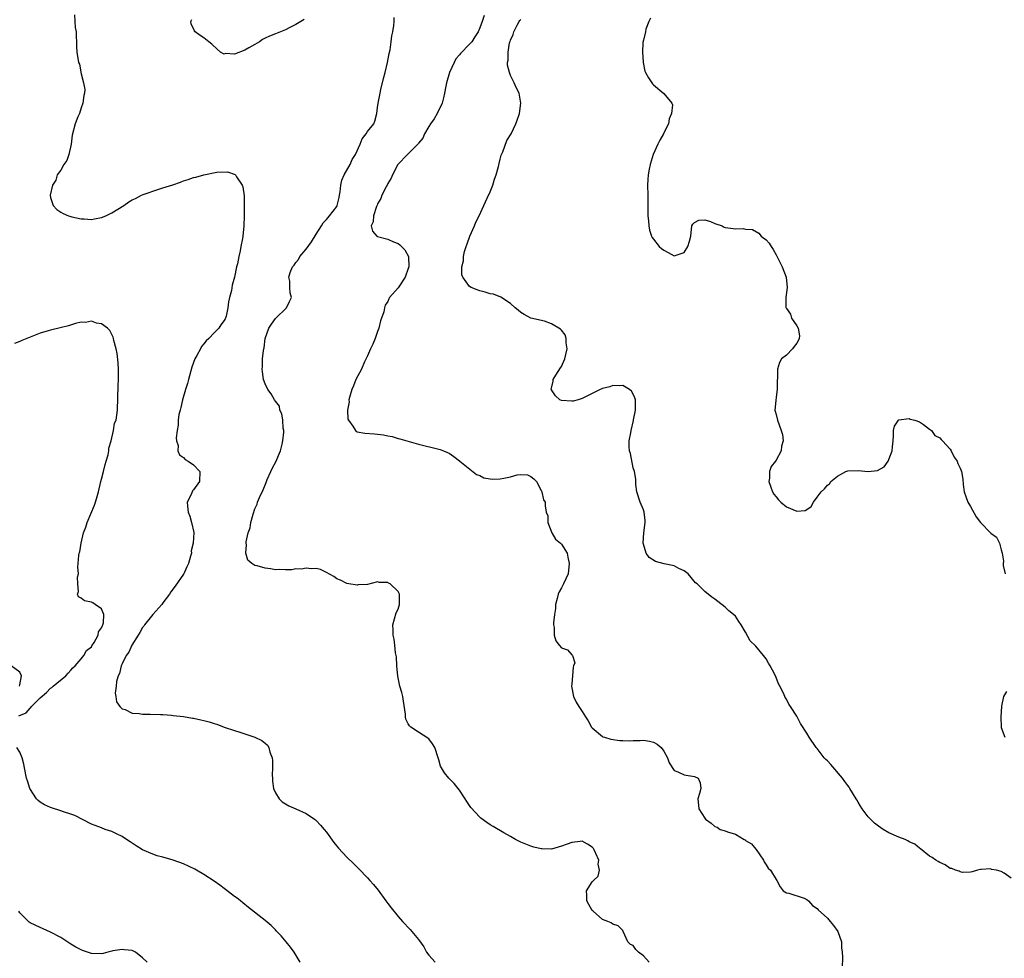
# Model space of a CAD drawing. Units: inches. Extents: x 2595000 to 2598000, y 1527000 to 1530000.
# Drawn here: x 2596187 to 2596380, y 1527794 to 1527977 of the extents above; entities that cross this region are included whole.
import ezdxf

# ---------------------------------------------------------------- set-up
doc = ezdxf.new("R2010")
doc.units = ezdxf.units.IN
doc.header["$MEASUREMENT"] = 0
doc.layers.add('LD25951527_2ft', color=83, linetype='Continuous')

msp = doc.modelspace()

# ---------------------------------------------------------------- linework, layer by layer
at = {"layer": 'LD25951527_2ft'}
for points, elevation in [([(2596197.68, 1527978.32), (2596197.75, 1527977), (2596197.85, 1527975.85), (2596198.02, 1527975), (2596198.03, 1527974.03), (2596198.08, 1527973), (2596198.09, 1527972.09), (2596198.13, 1527971), (2596198.46, 1527969), (2596198.65, 1527968.65), (2596199, 1527966.77), (2596199.47, 1527965), (2596199.72, 1527963.72), (2596199.63, 1527963), (2596199.49, 1527962.51), (2596199.35, 1527961), (2596199, 1527960.12), (2596198.65, 1527959), (2596198.36, 1527958.36), (2596197.8, 1527957), (2596197.24, 1527954.76), (2596197.04, 1527953), (2596196.58, 1527951), (2596196.19, 1527949.81), (2596195.61, 1527949), (2596195, 1527947.92), (2596194.33, 1527947), (2596194.02, 1527945.98), (2596193.38, 1527945), (2596192.92, 1527943), (2596193, 1527942.6), (2596193.49, 1527941), (2596194.22, 1527940.22), (2596195, 1527939.68), (2596195.45, 1527939.45), (2596196.51, 1527939), (2596197, 1527938.84), (2596197.2, 1527938.8), (2596199, 1527938.39), (2596199.61, 1527938.39), (2596201, 1527938.24), (2596201.59, 1527938.41), (2596203, 1527938.63), (2596203.8, 1527939), (2596205, 1527939.59), (2596207.32, 1527941), (2596208.3, 1527941.7), (2596209, 1527942.11), (2596209.61, 1527942.39), (2596210.8, 1527943), (2596211.15, 1527943.15), (2596214.21, 1527944.21), (2596215, 1527944.44), (2596216.93, 1527945.07), (2596218.42, 1527945.58), (2596219, 1527945.81), (2596219.92, 1527946.08), (2596221, 1527946.45), (2596221.46, 1527946.54), (2596223.02, 1527947.02), (2596225.55, 1527947.55), (2596227.6, 1527947.6), (2596229.1, 1527947.1), (2596229.19, 1527947), (2596229.4, 1527946.6), (2596230.5, 1527945), (2596230.65, 1527944.65), (2596230.89, 1527942.89), (2596230.9, 1527940.9), (2596230.87, 1527939), (2596230.8, 1527937), (2596230.61, 1527935), (2596230.54, 1527934.54), (2596230.25, 1527933), (2596230.11, 1527932.11), (2596229.83, 1527931), (2596229.58, 1527929.58), (2596229.41, 1527929), (2596229, 1527926.99), (2596228.55, 1527925.45), (2596228.4, 1527924.4), (2596228.05, 1527923), (2596227.81, 1527922.19), (2596227.72, 1527921), (2596227.37, 1527919.37), (2596227.25, 1527919), (2596227.16, 1527918.84), (2596227, 1527918.5), (2596226.32, 1527917.68), (2596225.91, 1527917), (2596225, 1527916.1), (2596224, 1527915), (2596223.47, 1527914.53), (2596223, 1527913.93), (2596222.57, 1527913.43), (2596222.36, 1527913), (2596221.64, 1527911.64), (2596221.26, 1527911), (2596220.64, 1527909.36), (2596219.99, 1527907), (2596219.81, 1527906.19), (2596219.43, 1527905), (2596218.84, 1527903), (2596218.5, 1527901.5), (2596218.34, 1527901), (2596218.14, 1527900.14), (2596217.98, 1527899), (2596217.97, 1527898.03), (2596217.78, 1527897), (2596217.58, 1527895.58), (2596217.66, 1527895), (2596217.96, 1527894.04), (2596217.92, 1527893), (2596218.25, 1527892.25), (2596219, 1527891.72), (2596219.34, 1527891.34), (2596219.94, 1527891), (2596221, 1527890.29), (2596222.19, 1527889), (2596222.14, 1527887), (2596221, 1527885.37), (2596220.8, 1527885.2), (2596220.69, 1527885), (2596220.49, 1527884.49), (2596219.75, 1527883), (2596219.8, 1527882.2), (2596219.94, 1527881), (2596220.23, 1527880.23), (2596220.61, 1527879), (2596221.04, 1527877.04), (2596220.92, 1527875), (2596220.55, 1527873.45), (2596220.56, 1527873), (2596220.41, 1527872.41), (2596219.98, 1527871), (2596219.69, 1527870.31), (2596219.07, 1527869), (2596219, 1527868.88), (2596217.42, 1527866.58), (2596216.57, 1527865.43), (2596216.31, 1527865), (2596215, 1527863.29), (2596214.76, 1527863), (2596212.99, 1527861), (2596211.37, 1527859), (2596211.24, 1527858.76), (2596211, 1527858.48), (2596210.49, 1527857.51), (2596210.13, 1527857), (2596208.88, 1527855), (2596208.33, 1527853.67), (2596207.83, 1527853), (2596207, 1527851.4), (2596206.83, 1527851), (2596206.49, 1527849.51), (2596206.23, 1527849), (2596205.93, 1527847.93), (2596205.86, 1527847), (2596205.66, 1527845.66), (2596205.79, 1527845), (2596205.91, 1527843.91), (2596206.57, 1527843), (2596207, 1527842.6), (2596207.59, 1527842.41), (2596209, 1527841.75), (2596210.36, 1527841.64), (2596211, 1527841.53), (2596212.47, 1527841.53), (2596214.54, 1527841.46), (2596215, 1527841.47), (2596216.7, 1527841.3), (2596217, 1527841.29), (2596219, 1527841.05), (2596220.75, 1527840.75), (2596221, 1527840.72), (2596222.4, 1527840.4), (2596223, 1527840.28), (2596224.02, 1527840.02), (2596225, 1527839.68), (2596225.55, 1527839.55), (2596227, 1527839.01), (2596229, 1527838.33), (2596230.02, 1527838.02), (2596231, 1527837.67), (2596233, 1527837.01), (2596234.35, 1527836.35), (2596235, 1527835.87), (2596235.45, 1527835.45), (2596235.7, 1527835), (2596235.93, 1527834.07), (2596236.36, 1527833), (2596236.44, 1527832.44), (2596236.43, 1527831), (2596236.4, 1527829.6), (2596236.41, 1527829), (2596236.45, 1527828.45), (2596236.66, 1527827), (2596237, 1527826.15), (2596237.71, 1527825), (2596238.35, 1527824.35), (2596239, 1527823.97), (2596239.63, 1527823.63), (2596241.03, 1527823.03), (2596243, 1527822.12), (2596244.67, 1527821), (2596244.86, 1527820.86), (2596245, 1527820.73), (2596245.85, 1527819.85), (2596246.56, 1527819), (2596247, 1527818.42), (2596248.42, 1527816.42), (2596249, 1527815.74), (2596249.33, 1527815.33), (2596251, 1527813.58), (2596252.31, 1527812.31), (2596253.31, 1527811.31), (2596255, 1527809.55), (2596255.48, 1527809), (2596256.22, 1527808.21), (2596257.08, 1527807.08), (2596258.63, 1527805), (2596259, 1527804.47), (2596259.64, 1527803.64), (2596261, 1527801.96), (2596261.88, 1527801), (2596263.39, 1527799.39), (2596265, 1527797.46), (2596266.02, 1527796.02), (2596266.59, 1527795), (2596267, 1527794.4), (2596268.26, 1527793)], 7864), ([(2596242.64, 1527977.36), (2596241.98, 1527977), (2596241, 1527976.41), (2596239.84, 1527975.84), (2596239, 1527975.39), (2596237, 1527974.59), (2596235.85, 1527974.15), (2596235, 1527973.7), (2596234.49, 1527973.5), (2596233.86, 1527973), (2596233, 1527972.52), (2596231.81, 1527971.81), (2596231, 1527971.41), (2596229, 1527970.59), (2596227.27, 1527970.73), (2596227, 1527970.62), (2596226.27, 1527971), (2596225.59, 1527971.59), (2596224.58, 1527972.58), (2596224, 1527973), (2596223, 1527973.79), (2596222.26, 1527974.26), (2596221.33, 1527975), (2596221.15, 1527975.15), (2596220.52, 1527976.52), (2596220.47, 1527977), (2596220.65, 1527977.35)], 7862), ([(2596310.16, 1527793), (2596309, 1527794.24), (2596308.06, 1527795), (2596307.5, 1527795.5), (2596307, 1527796.26), (2596306.5, 1527796.5), (2596305.97, 1527797), (2596305.04, 1527799), (2596305, 1527799.25), (2596304.1, 1527800.1), (2596303, 1527800.46), (2596302.73, 1527800.73), (2596302.05, 1527801), (2596301, 1527801.36), (2596299.16, 1527803), (2596299, 1527803.11), (2596298.31, 1527804.31), (2596297.94, 1527805), (2596297.94, 1527806.06), (2596297.88, 1527807), (2596299, 1527808.72), (2596299.23, 1527809), (2596300.16, 1527809.84), (2596300.45, 1527811), (2596300.18, 1527812.18), (2596300.29, 1527813), (2596299.73, 1527814.27), (2596299.38, 1527815), (2596299.24, 1527815.24), (2596299, 1527815.54), (2596298.08, 1527816.08), (2596297, 1527816.68), (2596296.62, 1527816.62), (2596295, 1527816.45), (2596294.08, 1527816.08), (2596293, 1527815.68), (2596291, 1527815.12), (2596289.16, 1527815.16), (2596289, 1527815.18), (2596287.54, 1527815.54), (2596287, 1527815.71), (2596285, 1527816.5), (2596283.97, 1527817), (2596283, 1527817.57), (2596281.68, 1527818.32), (2596279.58, 1527819.58), (2596279, 1527819.9), (2596278.35, 1527820.35), (2596277.2, 1527821.2), (2596277, 1527821.37), (2596275.27, 1527823.27), (2596274.44, 1527824.44), (2596274.14, 1527825), (2596273, 1527826.66), (2596272.75, 1527827), (2596271.97, 1527827.97), (2596270.96, 1527829), (2596270.06, 1527830.06), (2596269.5, 1527831), (2596269.33, 1527831.33), (2596269, 1527832.58), (2596268.87, 1527833), (2596268.19, 1527835), (2596267.74, 1527835.74), (2596267, 1527836.71), (2596266.83, 1527836.83), (2596265, 1527838), (2596263.48, 1527839), (2596263.23, 1527839.23), (2596263, 1527839.63), (2596262.55, 1527840.55), (2596262.47, 1527841), (2596262.45, 1527841.55), (2596262.06, 1527844.06), (2596261.93, 1527845), (2596261.75, 1527845.74), (2596261.37, 1527847), (2596260.95, 1527848.95), (2596260.79, 1527851), (2596260.72, 1527852.72), (2596260.49, 1527853.51), (2596260.37, 1527855), (2596260.21, 1527856.21), (2596260.03, 1527857), (2596260.03, 1527857.97), (2596259.99, 1527859), (2596260.66, 1527861.34), (2596261, 1527862.07), (2596261.31, 1527863), (2596261.28, 1527863.28), (2596261.28, 1527865), (2596261, 1527865.52), (2596259.47, 1527867), (2596259.16, 1527867.16), (2596259, 1527867.27), (2596257.28, 1527867.28), (2596257, 1527867.38), (2596255, 1527866.89), (2596253.19, 1527866.81), (2596253, 1527866.75), (2596251.4, 1527867), (2596251, 1527867.11), (2596249.71, 1527867.71), (2596249, 1527867.99), (2596248.44, 1527868.44), (2596247, 1527869.24), (2596245.85, 1527869.85), (2596245, 1527870), (2596244.07, 1527869.93), (2596243, 1527870.08), (2596242.11, 1527869.89), (2596241, 1527869.92), (2596240.24, 1527869.76), (2596239, 1527869.74), (2596237.82, 1527869.82), (2596237, 1527869.78), (2596236.07, 1527869.93), (2596235, 1527870.08), (2596233.46, 1527870.54), (2596233, 1527870.63), (2596232.39, 1527871), (2596231.64, 1527871.64), (2596231.2, 1527873), (2596231.35, 1527874.65), (2596231.27, 1527875), (2596231.26, 1527875.26), (2596231.69, 1527877), (2596232.06, 1527877.94), (2596232.19, 1527879), (2596232.63, 1527880.63), (2596233, 1527881.7), (2596233.41, 1527882.59), (2596233.52, 1527883), (2596233.89, 1527883.89), (2596234.58, 1527885.42), (2596235.18, 1527886.82), (2596235.23, 1527887), (2596235.39, 1527887.39), (2596236.09, 1527889), (2596236.4, 1527889.6), (2596237.1, 1527890.9), (2596237.97, 1527893), (2596238.35, 1527894.35), (2596238.46, 1527895), (2596238.66, 1527896.66), (2596238.64, 1527897), (2596238.54, 1527897.46), (2596238.45, 1527899), (2596238.28, 1527900.28), (2596237.9, 1527901), (2596237.78, 1527901.78), (2596237, 1527902.72), (2596236.81, 1527903), (2596236.18, 1527904.18), (2596235.52, 1527905), (2596235, 1527906.13), (2596234.7, 1527907), (2596234.45, 1527908.45), (2596234.42, 1527909), (2596234.51, 1527909.49), (2596234.49, 1527911), (2596234.65, 1527912.65), (2596234.74, 1527913), (2596234.81, 1527913.19), (2596235.03, 1527915), (2596235.71, 1527917), (2596236.22, 1527917.78), (2596237, 1527918.91), (2596239.18, 1527921), (2596239.79, 1527922.21), (2596240.14, 1527923), (2596239.91, 1527923.91), (2596239.8, 1527925), (2596239.81, 1527926.19), (2596239.64, 1527927), (2596239.88, 1527927.88), (2596240.36, 1527929), (2596240.66, 1527929.34), (2596241, 1527929.88), (2596241.53, 1527930.47), (2596241.77, 1527931), (2596243, 1527932.48), (2596244.09, 1527933.91), (2596245, 1527935.38), (2596246.04, 1527937), (2596246.38, 1527937.62), (2596247, 1527938.25), (2596247.32, 1527938.68), (2596247.62, 1527939), (2596249, 1527940.79), (2596249.11, 1527941), (2596249.45, 1527942.55), (2596249.56, 1527943), (2596249.69, 1527943.69), (2596249.81, 1527945), (2596250.02, 1527945.98), (2596250.49, 1527947), (2596251.61, 1527949), (2596252.02, 1527949.98), (2596252.7, 1527951), (2596253.62, 1527953), (2596253.95, 1527954.05), (2596254.76, 1527955), (2596255, 1527955.47), (2596256.26, 1527957), (2596256.48, 1527957.52), (2596256.85, 1527959), (2596257, 1527960.16), (2596257.09, 1527961), (2596257.48, 1527963), (2596257.66, 1527963.66), (2596258.15, 1527965.85), (2596258.46, 1527967), (2596258.95, 1527969), (2596259.27, 1527970.73), (2596259.43, 1527971.43), (2596259.68, 1527973), (2596259.8, 1527974.2), (2596259.99, 1527975), (2596260.18, 1527976.18), (2596260.26, 1527977), (2596260.25, 1527977.75)], 7862), ([(2596277.83, 1527978.17), (2596277.44, 1527977), (2596277, 1527975.74), (2596276.68, 1527975), (2596276.01, 1527973.99), (2596275.41, 1527973), (2596275, 1527972.55), (2596273.24, 1527970.76), (2596273, 1527970.45), (2596272.33, 1527969.67), (2596271.99, 1527969), (2596271.09, 1527967), (2596270.47, 1527965), (2596270.37, 1527964.37), (2596270.08, 1527963), (2596269.91, 1527962.09), (2596269.62, 1527961), (2596268.66, 1527959), (2596268.04, 1527957.96), (2596267.36, 1527957), (2596267, 1527956.45), (2596266.2, 1527955), (2596265.84, 1527954.16), (2596265, 1527953.17), (2596264.93, 1527953.07), (2596263, 1527951.08), (2596262.88, 1527951), (2596260.93, 1527949), (2596259.93, 1527947), (2596259.67, 1527946.33), (2596259, 1527945.29), (2596258.91, 1527945.09), (2596258.67, 1527944.67), (2596257.85, 1527943), (2596257.63, 1527942.37), (2596257, 1527941.33), (2596256.91, 1527941.09), (2596256.78, 1527940.78), (2596256.21, 1527939), (2596256.16, 1527937.84), (2596255.76, 1527937), (2596255.98, 1527935.98), (2596256.88, 1527935), (2596257, 1527934.93), (2596259, 1527934.4), (2596260.1, 1527933.9), (2596261, 1527933.56), (2596261.34, 1527933.34), (2596261.66, 1527933), (2596262.36, 1527932.36), (2596263.02, 1527931.02), (2596263.09, 1527929), (2596263, 1527928.69), (2596262.39, 1527927), (2596261, 1527924.92), (2596259.36, 1527923), (2596259.23, 1527922.77), (2596259, 1527922.26), (2596258.51, 1527921.49), (2596258.37, 1527921), (2596258.2, 1527920.21), (2596257.57, 1527918.43), (2596257.24, 1527917), (2596257, 1527916.38), (2596256.53, 1527915), (2596256.09, 1527913.91), (2596255.62, 1527913), (2596255, 1527911.61), (2596254.44, 1527910.44), (2596253.82, 1527909), (2596252.75, 1527907), (2596252.27, 1527905.73), (2596251.93, 1527905), (2596251.47, 1527903.47), (2596251.39, 1527903), (2596251.42, 1527902.58), (2596251.1, 1527901), (2596251.2, 1527899.2), (2596251.29, 1527899), (2596252.15, 1527897.85), (2596252.65, 1527897), (2596252.83, 1527896.83), (2596253, 1527896.77), (2596254.48, 1527896.48), (2596256.38, 1527896.38), (2596258.18, 1527896.18), (2596259, 1527895.98), (2596259.82, 1527895.82), (2596261, 1527895.47), (2596261.37, 1527895.37), (2596265, 1527894.33), (2596269, 1527893.34), (2596269.26, 1527893.26), (2596269.91, 1527893), (2596270.7, 1527892.7), (2596271, 1527892.54), (2596271.94, 1527891.94), (2596273, 1527891.09), (2596273.09, 1527891), (2596276.37, 1527888.38), (2596277, 1527888.17), (2596277.76, 1527887.76), (2596279, 1527887.53), (2596279.46, 1527887.46), (2596281, 1527887.54), (2596281.67, 1527887.67), (2596283, 1527887.97), (2596284.33, 1527888.33), (2596285, 1527888.4), (2596286.32, 1527888.32), (2596287, 1527888.01), (2596287.56, 1527887.56), (2596288.1, 1527887), (2596289, 1527885.25), (2596289.15, 1527885), (2596289.47, 1527883.47), (2596289.78, 1527883), (2596289.76, 1527882.24), (2596290.01, 1527881), (2596290.29, 1527880.29), (2596290.31, 1527879), (2596291.09, 1527877), (2596291.78, 1527875.78), (2596292.76, 1527875), (2596293, 1527874.75), (2596294.06, 1527873), (2596294.22, 1527872.22), (2596294.51, 1527871), (2596294.27, 1527869), (2596293.39, 1527867), (2596293, 1527866.23), (2596292.53, 1527865.47), (2596292.34, 1527865), (2596292.14, 1527864.14), (2596291.84, 1527863), (2596291.78, 1527862.22), (2596291.59, 1527861), (2596291.39, 1527859.39), (2596291.41, 1527859), (2596291.52, 1527858.48), (2596291.55, 1527857), (2596291.87, 1527855.87), (2596292.52, 1527855), (2596293, 1527854.49), (2596294.14, 1527854.14), (2596295, 1527853.16), (2596295.13, 1527853), (2596295.56, 1527851.56), (2596295.35, 1527851), (2596295.28, 1527850.72), (2596295, 1527847.37), (2596294.96, 1527847), (2596295.33, 1527845), (2596295.88, 1527843.88), (2596296.39, 1527843), (2596297, 1527842.08), (2596297.67, 1527841), (2596298.21, 1527840.21), (2596298.88, 1527839), (2596299, 1527838.85), (2596301, 1527837.16), (2596301.1, 1527837.1), (2596301.41, 1527837), (2596302.65, 1527836.65), (2596304.37, 1527836.37), (2596305, 1527836.38), (2596306.31, 1527836.31), (2596307, 1527836.39), (2596308.37, 1527836.37), (2596309, 1527836.43), (2596310.22, 1527836.22), (2596311, 1527836.03), (2596311.69, 1527835.69), (2596312.5, 1527835), (2596313, 1527834.32), (2596313.72, 1527833), (2596314.04, 1527832.04), (2596315, 1527830.49), (2596315.73, 1527830.27), (2596317, 1527829.63), (2596319, 1527829.36), (2596319.71, 1527829), (2596320.09, 1527828.09), (2596320.27, 1527827), (2596319.99, 1527826.01), (2596319.67, 1527825), (2596319.76, 1527823.76), (2596319.86, 1527823), (2596321, 1527821.18), (2596321.14, 1527821), (2596322.24, 1527820.24), (2596323, 1527819.59), (2596323.42, 1527819.42), (2596324, 1527819), (2596325, 1527818.7), (2596325.49, 1527818.51), (2596327, 1527818.05), (2596328.75, 1527817), (2596328.92, 1527816.92), (2596329, 1527816.85), (2596330.14, 1527816.14), (2596331, 1527815.1), (2596331.06, 1527815.06), (2596332.48, 1527813), (2596332.65, 1527812.65), (2596333, 1527812.03), (2596333.42, 1527811.42), (2596333.86, 1527811), (2596335, 1527809.17), (2596335.13, 1527809), (2596335.77, 1527807.77), (2596336.36, 1527807), (2596337, 1527806.59), (2596337.46, 1527806.54), (2596340.49, 1527805.51), (2596341, 1527805.27), (2596341.33, 1527805), (2596342.11, 1527804.11), (2596343, 1527803.51), (2596343.23, 1527803.23), (2596345, 1527801.6), (2596345.55, 1527801), (2596346.19, 1527800.19), (2596347.05, 1527799), (2596347.74, 1527797), (2596347.8, 1527795.8), (2596347.9, 1527795), (2596347.97, 1527794.03), (2596347.89, 1527791.89)], 7860), ([(2596381, 1527809.43), (2596379.58, 1527810.42), (2596379, 1527810.78), (2596378.12, 1527811), (2596377.15, 1527811.15), (2596377, 1527811.27), (2596375.12, 1527811.12), (2596375, 1527811.15), (2596374.39, 1527811), (2596373.32, 1527810.68), (2596373, 1527810.63), (2596371.45, 1527810.55), (2596371, 1527810.67), (2596370.81, 1527810.81), (2596370.08, 1527811), (2596369.33, 1527811.33), (2596369, 1527811.37), (2596368.08, 1527812.08), (2596367, 1527812.5), (2596366.71, 1527812.71), (2596366.2, 1527813), (2596365.51, 1527813.51), (2596365, 1527813.73), (2596363.21, 1527815.21), (2596363, 1527815.29), (2596362.09, 1527816.09), (2596361, 1527816.58), (2596360.75, 1527816.75), (2596360.2, 1527817), (2596359, 1527817.49), (2596357, 1527818.35), (2596355.93, 1527819), (2596355, 1527819.62), (2596354.24, 1527820.24), (2596353.42, 1527821), (2596353, 1527821.44), (2596351.84, 1527823), (2596351.51, 1527823.51), (2596351, 1527824.34), (2596350.76, 1527824.76), (2596350.65, 1527825), (2596349.43, 1527827), (2596349.25, 1527827.25), (2596349, 1527827.55), (2596348.39, 1527828.39), (2596347.98, 1527829), (2596345.7, 1527831.7), (2596345, 1527832.42), (2596344.69, 1527832.69), (2596344.41, 1527833), (2596343, 1527834.78), (2596342.8, 1527835), (2596341.42, 1527837), (2596341, 1527837.78), (2596339.73, 1527839.73), (2596339, 1527841.14), (2596337.79, 1527843), (2596337.45, 1527843.45), (2596337, 1527844.43), (2596336.77, 1527844.77), (2596336.47, 1527845.53), (2596335.72, 1527847), (2596335.46, 1527847.46), (2596335, 1527848.69), (2596334.72, 1527849.28), (2596333.78, 1527851), (2596333.48, 1527851.48), (2596333, 1527852.38), (2596332.53, 1527853), (2596331, 1527854.84), (2596329.89, 1527855.89), (2596329, 1527857.59), (2596328.14, 1527859), (2596327.67, 1527859.67), (2596327, 1527860.66), (2596326.63, 1527861), (2596325.72, 1527861.72), (2596325, 1527862.43), (2596323.54, 1527863.54), (2596323, 1527863.99), (2596322.43, 1527864.43), (2596321, 1527865.52), (2596319.52, 1527867), (2596319.23, 1527867.23), (2596317.77, 1527869), (2596317, 1527869.57), (2596315.97, 1527870.03), (2596315, 1527870.54), (2596313.06, 1527870.94), (2596311.36, 1527871.36), (2596310.14, 1527872.14), (2596309.53, 1527873), (2596309, 1527874.78), (2596308.96, 1527875), (2596309.09, 1527877), (2596309.37, 1527879), (2596309.37, 1527879.37), (2596309.19, 1527881), (2596309, 1527881.52), (2596308.37, 1527883), (2596307.72, 1527885), (2596307.53, 1527886.47), (2596307.5, 1527887), (2596307.51, 1527887.51), (2596307.26, 1527889), (2596307, 1527889.72), (2596306.49, 1527892.49), (2596306.31, 1527893), (2596306.2, 1527893.8), (2596306.22, 1527895), (2596306.54, 1527896.54), (2596306.59, 1527897), (2596307.06, 1527898.94), (2596307.08, 1527899.08), (2596307.44, 1527901), (2596307.45, 1527903), (2596307.36, 1527903.36), (2596307, 1527904.14), (2596306.67, 1527904.67), (2596306.26, 1527905), (2596305, 1527905.81), (2596304.28, 1527905.72), (2596303, 1527905.79), (2596302.44, 1527905.56), (2596301, 1527905.19), (2596300.86, 1527905.14), (2596300.54, 1527905), (2596299, 1527904.27), (2596297, 1527903.25), (2596296.23, 1527903), (2596295.27, 1527902.73), (2596295, 1527902.71), (2596293, 1527902.84), (2596292.65, 1527903), (2596291.78, 1527903.78), (2596291, 1527904.93), (2596290.96, 1527905), (2596290.97, 1527905.03), (2596291.32, 1527906.68), (2596291.32, 1527907), (2596291.85, 1527907.85), (2596292.77, 1527909.23), (2596293, 1527909.54), (2596293.66, 1527911), (2596293.85, 1527911.85), (2596294.08, 1527913), (2596293.87, 1527914.13), (2596293.92, 1527915), (2596293.73, 1527915.73), (2596293, 1527916.61), (2596292.79, 1527916.79), (2596291, 1527917.88), (2596289.64, 1527918.36), (2596287, 1527919), (2596285.67, 1527919.67), (2596285, 1527920.11), (2596284.52, 1527920.52), (2596283.89, 1527921), (2596283, 1527921.84), (2596281.09, 1527923.09), (2596279.65, 1527923.65), (2596279, 1527923.76), (2596278.06, 1527924.06), (2596277, 1527924.33), (2596276.5, 1527924.5), (2596275.31, 1527925), (2596275, 1527925.16), (2596273.66, 1527927), (2596273.45, 1527927.45), (2596273.51, 1527929), (2596273.79, 1527930.21), (2596273.78, 1527931), (2596274.01, 1527932.01), (2596274.31, 1527933), (2596274.51, 1527933.49), (2596275.06, 1527935), (2596275.94, 1527937), (2596276.25, 1527937.75), (2596276.86, 1527939), (2596277.77, 1527941), (2596278.46, 1527942.46), (2596279, 1527943.69), (2596279.53, 1527945), (2596279.87, 1527946.13), (2596280.2, 1527947), (2596280.66, 1527948.66), (2596280.78, 1527949.22), (2596281, 1527950.04), (2596281.18, 1527950.82), (2596281.48, 1527951.48), (2596282.3, 1527953.7), (2596283.12, 1527955), (2596284.07, 1527957), (2596284.29, 1527957.71), (2596284.77, 1527959), (2596285.04, 1527961), (2596284.68, 1527963), (2596284.1, 1527964.1), (2596283.7, 1527965), (2596283, 1527966.45), (2596282.8, 1527967), (2596282.42, 1527968.42), (2596282.43, 1527969), (2596282.56, 1527969.44), (2596282.53, 1527971), (2596282.84, 1527972.84), (2596282.93, 1527973.07), (2596283, 1527973.33), (2596283.54, 1527974.46), (2596283.66, 1527975), (2596284.29, 1527976.29), (2596284.69, 1527977), (2596284.84, 1527977.16), (2596285, 1527977.4)], 7858), ([(2596310.37, 1527977.63), (2596310.05, 1527977), (2596309.5, 1527975.5), (2596309.4, 1527975), (2596309, 1527973.34), (2596308.91, 1527972.91), (2596308.84, 1527971), (2596308.95, 1527969.05), (2596308.94, 1527968.94), (2596309.31, 1527967.31), (2596309.44, 1527967), (2596309.98, 1527965.98), (2596310.65, 1527965), (2596310.81, 1527964.81), (2596311, 1527964.6), (2596313, 1527962.88), (2596314.58, 1527961), (2596314.7, 1527960.7), (2596314.52, 1527959), (2596314.03, 1527957.97), (2596313.9, 1527957), (2596313, 1527955.21), (2596312.91, 1527955), (2596312.2, 1527953.8), (2596311.84, 1527953), (2596310.92, 1527951), (2596310.3, 1527949), (2596310.12, 1527948.12), (2596309.93, 1527947), (2596309.9, 1527946.1), (2596309.82, 1527945), (2596309.88, 1527943), (2596309.89, 1527941), (2596309.87, 1527939.87), (2596309.89, 1527939), (2596310.01, 1527937.99), (2596310.06, 1527937), (2596310.21, 1527936.21), (2596310.62, 1527935), (2596310.74, 1527934.74), (2596311, 1527934.39), (2596312.1, 1527933), (2596312.57, 1527932.57), (2596313, 1527932.24), (2596313.84, 1527931.84), (2596315, 1527931.15), (2596315.25, 1527931.25), (2596317, 1527931.84), (2596317.73, 1527933), (2596318.02, 1527934.02), (2596318.27, 1527935), (2596318.48, 1527937), (2596318.66, 1527937.34), (2596319, 1527937.67), (2596319.83, 1527938.17), (2596321, 1527938.21), (2596322.13, 1527937.87), (2596323, 1527937.5), (2596324.39, 1527937), (2596324.78, 1527936.78), (2596325, 1527936.73), (2596326.55, 1527936.54), (2596327, 1527936.42), (2596328.54, 1527936.54), (2596329, 1527936.38), (2596330.34, 1527936.34), (2596331.58, 1527935.58), (2596332.03, 1527935), (2596333, 1527934.28), (2596333.61, 1527933.61), (2596333.98, 1527933), (2596334.4, 1527932.4), (2596335, 1527931.39), (2596335.41, 1527930.59), (2596336.17, 1527929), (2596336.94, 1527927), (2596337.11, 1527925), (2596336.85, 1527923), (2596336.91, 1527921.09), (2596336.93, 1527921), (2596337, 1527920.86), (2596337.77, 1527919.77), (2596337.98, 1527919), (2596339, 1527917.46), (2596339.26, 1527917), (2596339.52, 1527915.52), (2596339.49, 1527915), (2596339.33, 1527914.67), (2596339, 1527914.11), (2596338.54, 1527913.46), (2596338.19, 1527913), (2596337, 1527911.76), (2596336.05, 1527911), (2596335.67, 1527910.33), (2596335.25, 1527909), (2596335.19, 1527905), (2596335, 1527903.54), (2596334.89, 1527902.89), (2596334.71, 1527901), (2596334.76, 1527900.76), (2596335, 1527900.13), (2596335.25, 1527899), (2596335.99, 1527897), (2596336.22, 1527896.22), (2596336.38, 1527895), (2596336.06, 1527893.94), (2596335.97, 1527893), (2596335, 1527891.19), (2596334.86, 1527891), (2596334.01, 1527889.99), (2596333.68, 1527889), (2596333.67, 1527887.67), (2596333.58, 1527887), (2596333.93, 1527885.93), (2596334.3, 1527885), (2596334.54, 1527884.54), (2596335, 1527884.04), (2596335.45, 1527883.45), (2596335.92, 1527883), (2596337, 1527882.05), (2596339, 1527881.2), (2596340.66, 1527881.34), (2596341, 1527881.53), (2596341.86, 1527882.14), (2596342.29, 1527883), (2596343, 1527883.94), (2596343.77, 1527885), (2596344.43, 1527885.57), (2596345, 1527886.3), (2596345.41, 1527886.59), (2596345.71, 1527887), (2596347, 1527888.08), (2596348.65, 1527889), (2596349, 1527889.14), (2596351, 1527889.19), (2596353, 1527889), (2596354.79, 1527889.21), (2596356.13, 1527889.87), (2596356.91, 1527891), (2596357.7, 1527893), (2596357.78, 1527893.78), (2596357.86, 1527895), (2596357.97, 1527895.97), (2596357.93, 1527897), (2596358.15, 1527897.85), (2596358.9, 1527899), (2596359, 1527899.06), (2596361, 1527899.32), (2596361.22, 1527899.22), (2596362.15, 1527899), (2596363, 1527898.67), (2596363.83, 1527898.16), (2596365, 1527897.29), (2596365.35, 1527897), (2596366.03, 1527896.03), (2596367, 1527895.55), (2596367.24, 1527895.24), (2596367.52, 1527895), (2596369, 1527893.36), (2596369.24, 1527893), (2596369.82, 1527891.82), (2596370.39, 1527891), (2596370.56, 1527890.56), (2596371, 1527889.63), (2596371.23, 1527889), (2596371.48, 1527887.48), (2596371.55, 1527886.45), (2596371.77, 1527885), (2596372.08, 1527884.08), (2596372.48, 1527883), (2596373, 1527882.11), (2596374.1, 1527880.1), (2596375, 1527879.03), (2596377, 1527876.95), (2596378.13, 1527876.13), (2596378.67, 1527875), (2596379, 1527873.66), (2596379.18, 1527873), (2596379.44, 1527871.44), (2596379.4, 1527871), (2596379.41, 1527870.59), (2596379.77, 1527869)], 7856), ([(2596186.83, 1527841.17), (2596188.21, 1527841.79), (2596189, 1527842.72), (2596189.17, 1527842.83), (2596189.26, 1527843), (2596191, 1527844.73), (2596192.23, 1527845.77), (2596193, 1527846.63), (2596193.24, 1527846.76), (2596193.55, 1527847), (2596195.98, 1527849), (2596196.44, 1527849.56), (2596197, 1527850.16), (2596197.38, 1527850.62), (2596197.82, 1527851), (2596199, 1527852.32), (2596199.5, 1527853), (2596200.04, 1527853.96), (2596201, 1527854.68), (2596201.11, 1527854.89), (2596201.52, 1527855.52), (2596202.3, 1527857), (2596202.39, 1527857.61), (2596203, 1527858.44), (2596203.14, 1527858.87), (2596203.23, 1527859), (2596203.36, 1527859.36), (2596203.42, 1527861), (2596203, 1527862.12), (2596201.74, 1527863), (2596201.28, 1527863.28), (2596201, 1527863.4), (2596199.67, 1527863.67), (2596199, 1527864.22), (2596198.48, 1527864.48), (2596198.3, 1527865), (2596198.49, 1527865.51), (2596198.37, 1527867), (2596198.3, 1527868.3), (2596198.46, 1527869), (2596198.36, 1527870.36), (2596198.44, 1527871), (2596198.53, 1527872.53), (2596198.62, 1527873), (2596198.71, 1527873.29), (2596198.98, 1527875), (2596199.48, 1527877), (2596199.89, 1527878.11), (2596200.14, 1527879), (2596201.59, 1527882.41), (2596201.81, 1527883), (2596202.11, 1527884.11), (2596202.37, 1527885), (2596202.87, 1527887), (2596203, 1527887.47), (2596203.38, 1527889), (2596203.67, 1527890.33), (2596203.91, 1527891), (2596204.27, 1527892.27), (2596204.39, 1527893), (2596204.44, 1527893.56), (2596204.85, 1527895), (2596205.31, 1527897), (2596205.55, 1527898.45), (2596205.82, 1527899), (2596206, 1527900), (2596206.11, 1527901), (2596206.22, 1527905.78), (2596206.29, 1527907), (2596206.3, 1527909), (2596206.23, 1527910.23), (2596206.06, 1527912.06), (2596205.85, 1527913), (2596205.39, 1527914.61), (2596205.33, 1527915), (2596205.26, 1527915.26), (2596204.58, 1527916.58), (2596204.12, 1527917), (2596203, 1527917.85), (2596202.02, 1527917.98), (2596201, 1527918.36), (2596199.85, 1527918.15), (2596199, 1527918.17), (2596197.92, 1527917.92), (2596196.5, 1527917.5), (2596194.92, 1527917.08), (2596193, 1527916.65), (2596192.51, 1527916.51), (2596191, 1527916.03), (2596187.42, 1527914.58), (2596187, 1527914.42), (2596185.95, 1527914.05)], 7866), ([(2596186.93, 1527847), (2596187, 1527847.24), (2596187.34, 1527849), (2596187, 1527849.77), (2596185.27, 1527851)], 7868), ([(2596380.07, 1527845.93), (2596379.47, 1527845), (2596379.06, 1527843.06), (2596378.96, 1527840.97), (2596378.98, 1527839), (2596379, 1527838.91), (2596379.7, 1527837)], 7856), ([(2596241.84, 1527793), (2596240.66, 1527795), (2596239.97, 1527795.97), (2596239.14, 1527797), (2596238.15, 1527798.15), (2596237.18, 1527799.18), (2596237, 1527799.33), (2596236.17, 1527800.17), (2596235, 1527801.16), (2596231.71, 1527803.71), (2596230.6, 1527804.6), (2596230.16, 1527805), (2596229.52, 1527805.52), (2596229, 1527805.89), (2596227.24, 1527807.24), (2596227, 1527807.4), (2596226.11, 1527808.11), (2596225, 1527808.84), (2596223, 1527810.18), (2596221.54, 1527811), (2596221.21, 1527811.21), (2596219, 1527812.24), (2596217, 1527812.99), (2596215, 1527813.57), (2596213.85, 1527813.85), (2596213, 1527814.15), (2596211, 1527814.99), (2596209.79, 1527815.79), (2596209, 1527816.29), (2596208.59, 1527816.59), (2596207.9, 1527817), (2596207, 1527817.58), (2596205.89, 1527818.11), (2596205, 1527818.57), (2596203.72, 1527819), (2596203, 1527819.27), (2596201.74, 1527819.74), (2596201, 1527820.04), (2596197.74, 1527821.74), (2596197, 1527821.99), (2596195.56, 1527822.44), (2596195, 1527822.65), (2596193.2, 1527823.2), (2596193, 1527823.28), (2596191.81, 1527823.81), (2596191, 1527824.33), (2596190.61, 1527824.61), (2596190.29, 1527825), (2596188.98, 1527827), (2596188.48, 1527828.48), (2596188.33, 1527829), (2596187.92, 1527831), (2596187.78, 1527831.78), (2596187.47, 1527833), (2596187, 1527834.08), (2596186.43, 1527835)], 7866), ([(2596211.9, 1527793), (2596211, 1527793.89), (2596209.64, 1527795), (2596209, 1527795.28), (2596207.44, 1527795.44), (2596207, 1527795.52), (2596205.21, 1527795.21), (2596205, 1527795.19), (2596204.19, 1527795), (2596203.28, 1527794.72), (2596203, 1527794.67), (2596201, 1527794.7), (2596199.29, 1527795.29), (2596199, 1527795.41), (2596197.97, 1527795.97), (2596197, 1527796.55), (2596195, 1527797.82), (2596193, 1527798.9), (2596191.57, 1527799.57), (2596191, 1527799.8), (2596189, 1527800.75), (2596188.85, 1527800.85), (2596188.66, 1527801), (2596187, 1527802.69), (2596186.77, 1527803)], 7868)]:
    msp.add_lwpolyline(points, dxfattribs=dict(at, elevation=elevation))

doc.saveas('drawing.dxf')
